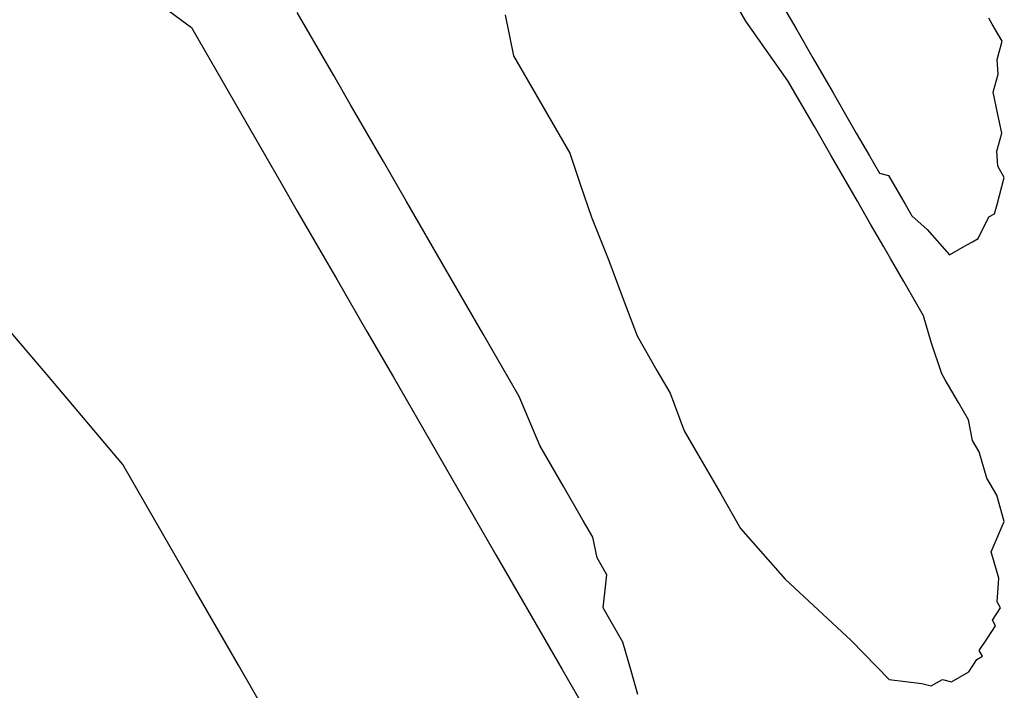
# Model space of a CAD drawing. Extents: x 21 to 779, y 55 to 745.
# Drawn here: x 113 to 262, y 172 to 274 of the extents above; entities that cross this region are included whole.
import ezdxf

# ---------------------------------------------------------------- set-up
doc = ezdxf.new("R2010")
doc.units = 0

msp = doc.modelspace()

# ---------------------------------------------------------------- linework, layer by layer
for p, q in [((222.69, 273.38), (217.69, 282.04)), ((222.69, 273.38), (217.69, 282.04)), ((222.69, 273.38), (217.69, 282.04)), ((222.69, 273.38), (217.69, 282.04)), ((222.69, 273.38), (217.69, 282.04)), ((222.69, 273.38), (217.69, 282.04)), ((132.88, 276.95), (138.97, 272.39)), ((132.88, 276.95), (138.97, 272.39)), ((132.88, 276.95), (138.97, 272.39)), ((132.88, 276.95), (138.97, 272.39)), ((132.88, 276.95), (138.97, 272.39)), ((132.88, 276.95), (138.97, 272.39)), ((227.39, 277.24), (230.39, 272.05)), ((227.39, 277.24), (230.39, 272.05)), ((227.39, 277.24), (230.39, 272.05)), ((227.39, 277.24), (230.39, 272.05)), ((227.39, 277.24), (230.39, 272.05)), ((227.39, 277.24), (230.39, 272.05)), ((160.47, 265.16), (154.97, 274.69)), ((160.47, 265.16), (154.97, 274.69)), ((160.47, 265.16), (154.97, 274.69)), ((160.47, 265.16), (154.97, 274.69)), ((160.47, 265.16), (154.97, 274.69)), ((160.47, 265.16), (154.97, 274.69)), ((186.35, 274.33), (187.62, 268.14)), ((186.35, 274.33), (187.62, 268.14)), ((186.35, 274.33), (187.62, 268.14)), ((186.35, 274.33), (187.62, 268.14)), ((186.35, 274.33), (187.62, 268.14)), ((186.35, 274.33), (187.62, 268.14)), ((259.91, 272.92), (259.41, 273.79)), ((259.91, 272.92), (259.41, 273.79)), ((259.91, 272.92), (259.41, 273.79)), ((259.91, 272.92), (259.41, 273.79)), ((259.91, 272.92), (259.41, 273.79)), ((259.91, 272.92), (259.41, 273.79)), ((138.97, 272.39), (145.47, 261.13)), ((138.97, 272.39), (145.47, 261.13)), ((138.97, 272.39), (145.47, 261.13)), ((138.97, 272.39), (145.47, 261.13)), ((138.97, 272.39), (145.47, 261.13)), ((138.97, 272.39), (145.47, 261.13)), ((229.06, 264.35), (222.69, 273.38)), ((229.06, 264.35), (222.69, 273.38)), ((229.06, 264.35), (222.69, 273.38)), ((229.06, 264.35), (222.69, 273.38)), ((229.06, 264.35), (222.69, 273.38)), ((229.06, 264.35), (222.69, 273.38)), ((260.41, 272.06), (259.91, 272.92)), ((260.41, 272.06), (259.91, 272.92)), ((260.41, 272.06), (259.91, 272.92)), ((260.41, 272.06), (259.91, 272.92)), ((260.41, 272.06), (259.91, 272.92)), ((260.41, 272.06), (259.91, 272.92)), ((230.39, 272.05), (232.89, 267.72)), ((230.39, 272.05), (232.89, 267.72)), ((230.39, 272.05), (232.89, 267.72)), ((230.39, 272.05), (232.89, 267.72)), ((230.39, 272.05), (232.89, 267.72)), ((230.39, 272.05), (232.89, 267.72)), ((261.41, 270.33), (260.41, 272.06)), ((261.41, 270.33), (260.41, 272.06)), ((261.41, 270.33), (260.41, 272.06)), ((261.41, 270.33), (260.41, 272.06)), ((261.41, 270.33), (260.41, 272.06)), ((261.41, 270.33), (260.41, 272.06)), ((260.68, 267.59), (261.41, 270.33)), ((260.68, 267.59), (261.41, 270.33)), ((260.68, 267.59), (261.41, 270.33)), ((260.68, 267.59), (261.41, 270.33)), ((260.68, 267.59), (261.41, 270.33)), ((260.68, 267.59), (261.41, 270.33)), ((187.62, 268.14), (196.12, 253.41)), ((187.62, 268.14), (196.12, 253.41)), ((187.62, 268.14), (196.12, 253.41)), ((187.62, 268.14), (196.12, 253.41)), ((187.62, 268.14), (196.12, 253.41)), ((187.62, 268.14), (196.12, 253.41)), ((232.89, 267.72), (235.89, 262.52)), ((232.89, 267.72), (235.89, 262.52)), ((232.89, 267.72), (235.89, 262.52)), ((232.89, 267.72), (235.89, 262.52)), ((232.89, 267.72), (235.89, 262.52)), ((232.89, 267.72), (235.89, 262.52)), ((260.81, 265.36), (260.68, 267.59)), ((260.81, 265.36), (260.68, 267.59)), ((260.81, 265.36), (260.68, 267.59)), ((260.81, 265.36), (260.68, 267.59)), ((260.81, 265.36), (260.68, 267.59)), ((260.81, 265.36), (260.68, 267.59)), ((162.97, 260.83), (160.47, 265.16)), ((162.97, 260.83), (160.47, 265.16)), ((162.97, 260.83), (160.47, 265.16)), ((162.97, 260.83), (160.47, 265.16)), ((162.97, 260.83), (160.47, 265.16)), ((162.97, 260.83), (160.47, 265.16)), ((260.08, 262.63), (260.81, 265.36)), ((260.08, 262.63), (260.81, 265.36)), ((260.08, 262.63), (260.81, 265.36)), ((260.08, 262.63), (260.81, 265.36)), ((260.08, 262.63), (260.81, 265.36)), ((260.08, 262.63), (260.81, 265.36)), ((233.06, 257.42), (229.06, 264.35)), ((233.06, 257.42), (229.06, 264.35)), ((233.06, 257.42), (229.06, 264.35)), ((233.06, 257.42), (229.06, 264.35)), ((233.06, 257.42), (229.06, 264.35)), ((233.06, 257.42), (229.06, 264.35)), ((235.89, 262.52), (238.39, 258.19)), ((235.89, 262.52), (238.39, 258.19)), ((235.89, 262.52), (238.39, 258.19)), ((235.89, 262.52), (238.39, 258.19)), ((235.89, 262.52), (238.39, 258.19)), ((235.89, 262.52), (238.39, 258.19)), ((260.71, 259.53), (260.08, 262.63)), ((260.71, 259.53), (260.08, 262.63)), ((260.71, 259.53), (260.08, 262.63)), ((260.71, 259.53), (260.08, 262.63)), ((260.71, 259.53), (260.08, 262.63)), ((260.71, 259.53), (260.08, 262.63)), ((145.47, 261.13), (149.47, 254.2)), ((145.47, 261.13), (149.47, 254.2)), ((145.47, 261.13), (149.47, 254.2)), ((145.47, 261.13), (149.47, 254.2)), ((145.47, 261.13), (149.47, 254.2)), ((145.47, 261.13), (149.47, 254.2)), ((167.97, 252.17), (162.97, 260.83)), ((167.97, 252.17), (162.97, 260.83)), ((167.97, 252.17), (162.97, 260.83)), ((167.97, 252.17), (162.97, 260.83)), ((167.97, 252.17), (162.97, 260.83)), ((167.97, 252.17), (162.97, 260.83)), ((261.35, 256.43), (260.71, 259.53)), ((261.35, 256.43), (260.71, 259.53)), ((261.35, 256.43), (260.71, 259.53)), ((261.35, 256.43), (260.71, 259.53)), ((261.35, 256.43), (260.71, 259.53)), ((261.35, 256.43), (260.71, 259.53)), ((235.56, 253.09), (233.06, 257.42)), ((235.56, 253.09), (233.06, 257.42)), ((235.56, 253.09), (233.06, 257.42)), ((235.56, 253.09), (233.06, 257.42)), ((235.56, 253.09), (233.06, 257.42)), ((235.56, 253.09), (233.06, 257.42)), ((238.39, 258.19), (239.39, 256.46)), ((238.39, 258.19), (239.39, 256.46)), ((238.39, 258.19), (239.39, 256.46)), ((238.39, 258.19), (239.39, 256.46)), ((238.39, 258.19), (239.39, 256.46)), ((238.39, 258.19), (239.39, 256.46)), ((239.39, 256.46), (241.39, 253)), ((239.39, 256.46), (241.39, 253)), ((239.39, 256.46), (241.39, 253)), ((239.39, 256.46), (241.39, 253)), ((239.39, 256.46), (241.39, 253)), ((239.39, 256.46), (241.39, 253)), ((260.61, 253.7), (261.35, 256.43)), ((260.61, 253.7), (261.35, 256.43)), ((260.61, 253.7), (261.35, 256.43)), ((260.61, 253.7), (261.35, 256.43)), ((260.61, 253.7), (261.35, 256.43)), ((260.61, 253.7), (261.35, 256.43)), ((149.47, 254.2), (152.47, 249)), ((149.47, 254.2), (152.47, 249)), ((149.47, 254.2), (152.47, 249)), ((149.47, 254.2), (152.47, 249)), ((149.47, 254.2), (152.47, 249)), ((149.47, 254.2), (152.47, 249)), ((196.12, 253.41), (197.75, 248.58)), ((196.12, 253.41), (197.75, 248.58)), ((196.12, 253.41), (197.75, 248.58)), ((196.12, 253.41), (197.75, 248.58)), ((196.12, 253.41), (197.75, 248.58)), ((196.12, 253.41), (197.75, 248.58)), ((237.56, 249.63), (235.56, 253.09)), ((237.56, 249.63), (235.56, 253.09)), ((237.56, 249.63), (235.56, 253.09)), ((237.56, 249.63), (235.56, 253.09)), ((237.56, 249.63), (235.56, 253.09)), ((237.56, 249.63), (235.56, 253.09)), ((241.39, 253), (242.89, 250.4)), ((241.39, 253), (242.89, 250.4)), ((241.39, 253), (242.89, 250.4)), ((241.39, 253), (242.89, 250.4)), ((241.39, 253), (242.89, 250.4)), ((241.39, 253), (242.89, 250.4)), ((260.75, 251.47), (260.61, 253.7)), ((260.75, 251.47), (260.61, 253.7)), ((260.75, 251.47), (260.61, 253.7)), ((260.75, 251.47), (260.61, 253.7)), ((260.75, 251.47), (260.61, 253.7)), ((260.75, 251.47), (260.61, 253.7)), ((171.47, 246.11), (167.97, 252.17)), ((171.47, 246.11), (167.97, 252.17)), ((171.47, 246.11), (167.97, 252.17)), ((171.47, 246.11), (167.97, 252.17)), ((171.47, 246.11), (167.97, 252.17)), ((171.47, 246.11), (167.97, 252.17)), ((261.75, 249.74), (260.75, 251.47)), ((261.75, 249.74), (260.75, 251.47)), ((261.75, 249.74), (260.75, 251.47)), ((261.75, 249.74), (260.75, 251.47)), ((261.75, 249.74), (260.75, 251.47)), ((261.75, 249.74), (260.75, 251.47)), ((242.89, 250.4), (244.26, 250.03)), ((242.89, 250.4), (244.26, 250.03)), ((242.89, 250.4), (244.26, 250.03)), ((242.89, 250.4), (244.26, 250.03)), ((242.89, 250.4), (244.26, 250.03)), ((242.89, 250.4), (244.26, 250.03)), ((244.26, 250.03), (246.76, 245.7)), ((244.26, 250.03), (246.76, 245.7)), ((244.26, 250.03), (246.76, 245.7)), ((244.26, 250.03), (246.76, 245.7)), ((244.26, 250.03), (246.76, 245.7)), ((244.26, 250.03), (246.76, 245.7)), ((152.47, 249), (154.97, 244.67)), ((152.47, 249), (154.97, 244.67)), ((152.47, 249), (154.97, 244.67)), ((152.47, 249), (154.97, 244.67)), ((152.47, 249), (154.97, 244.67)), ((152.47, 249), (154.97, 244.67)), ((197.75, 248.58), (199.38, 243.75)), ((197.75, 248.58), (199.38, 243.75)), ((197.75, 248.58), (199.38, 243.75)), ((197.75, 248.58), (199.38, 243.75)), ((197.75, 248.58), (199.38, 243.75)), ((197.75, 248.58), (199.38, 243.75)), ((239.56, 246.17), (237.56, 249.63)), ((239.56, 246.17), (237.56, 249.63)), ((239.56, 246.17), (237.56, 249.63)), ((239.56, 246.17), (237.56, 249.63)), ((239.56, 246.17), (237.56, 249.63)), ((239.56, 246.17), (237.56, 249.63)), ((261.02, 247), (261.38, 248.37)), ((261.02, 247), (261.38, 248.37)), ((261.02, 247), (261.38, 248.37)), ((261.02, 247), (261.38, 248.37)), ((261.02, 247), (261.38, 248.37)), ((261.02, 247), (261.38, 248.37)), ((261.38, 248.37), (261.75, 249.74)), ((261.38, 248.37), (261.75, 249.74)), ((261.38, 248.37), (261.75, 249.74)), ((261.38, 248.37), (261.75, 249.74)), ((261.38, 248.37), (261.75, 249.74)), ((261.38, 248.37), (261.75, 249.74)), ((260.65, 245.64), (261.02, 247)), ((260.65, 245.64), (261.02, 247)), ((260.65, 245.64), (261.02, 247)), ((260.65, 245.64), (261.02, 247)), ((260.65, 245.64), (261.02, 247)), ((260.65, 245.64), (261.02, 247)), ((177.47, 235.72), (171.47, 246.11)), ((177.47, 235.72), (171.47, 246.11)), ((177.47, 235.72), (171.47, 246.11)), ((177.47, 235.72), (171.47, 246.11)), ((177.47, 235.72), (171.47, 246.11)), ((177.47, 235.72), (171.47, 246.11)), ((241.56, 242.7), (239.56, 246.17)), ((241.56, 242.7), (239.56, 246.17)), ((241.56, 242.7), (239.56, 246.17)), ((241.56, 242.7), (239.56, 246.17)), ((241.56, 242.7), (239.56, 246.17)), ((241.56, 242.7), (239.56, 246.17)), ((246.76, 245.7), (247.76, 243.97)), ((246.76, 245.7), (247.76, 243.97)), ((246.76, 245.7), (247.76, 243.97)), ((246.76, 245.7), (247.76, 243.97)), ((246.76, 245.7), (247.76, 243.97)), ((246.76, 245.7), (247.76, 243.97)), ((260.28, 244.27), (260.65, 245.64)), ((260.28, 244.27), (260.65, 245.64)), ((260.28, 244.27), (260.65, 245.64)), ((260.28, 244.27), (260.65, 245.64)), ((260.28, 244.27), (260.65, 245.64)), ((260.28, 244.27), (260.65, 245.64)), ((154.97, 244.67), (157.47, 240.34)), ((154.97, 244.67), (157.47, 240.34)), ((154.97, 244.67), (157.47, 240.34)), ((154.97, 244.67), (157.47, 240.34)), ((154.97, 244.67), (157.47, 240.34)), ((154.97, 244.67), (157.47, 240.34)), ((247.76, 243.97), (250.12, 241.87)), ((247.76, 243.97), (250.12, 241.87)), ((247.76, 243.97), (250.12, 241.87)), ((247.76, 243.97), (250.12, 241.87)), ((247.76, 243.97), (250.12, 241.87)), ((247.76, 243.97), (250.12, 241.87)), ((259.42, 243.77), (260.28, 244.27)), ((259.42, 243.77), (260.28, 244.27)), ((259.42, 243.77), (260.28, 244.27)), ((259.42, 243.77), (260.28, 244.27)), ((259.42, 243.77), (260.28, 244.27)), ((259.42, 243.77), (260.28, 244.27)), ((199.38, 243.75), (202.02, 237.19)), ((199.38, 243.75), (202.02, 237.19)), ((199.38, 243.75), (202.02, 237.19)), ((199.38, 243.75), (202.02, 237.19)), ((199.38, 243.75), (202.02, 237.19)), ((199.38, 243.75), (202.02, 237.19)), ((243.56, 239.24), (241.56, 242.7)), ((243.56, 239.24), (241.56, 242.7)), ((243.56, 239.24), (241.56, 242.7)), ((243.56, 239.24), (241.56, 242.7)), ((243.56, 239.24), (241.56, 242.7)), ((243.56, 239.24), (241.56, 242.7)), ((257.82, 240.54), (259.42, 243.77)), ((257.82, 240.54), (259.42, 243.77)), ((257.82, 240.54), (259.42, 243.77)), ((257.82, 240.54), (259.42, 243.77)), ((257.82, 240.54), (259.42, 243.77)), ((257.82, 240.54), (259.42, 243.77)), ((259.42, 243.77), (259.42, 243.77)), ((259.42, 243.77), (259.42, 243.77)), ((259.42, 243.77), (259.42, 243.77)), ((259.42, 243.77), (259.42, 243.77)), ((259.42, 243.77), (259.42, 243.77)), ((259.42, 243.77), (259.42, 243.77)), ((250.12, 241.87), (253.49, 238.04)), ((250.12, 241.87), (253.49, 238.04)), ((250.12, 241.87), (253.49, 238.04)), ((250.12, 241.87), (253.49, 238.04)), ((250.12, 241.87), (253.49, 238.04)), ((250.12, 241.87), (253.49, 238.04)), ((157.47, 240.34), (160.97, 234.28)), ((157.47, 240.34), (160.97, 234.28)), ((157.47, 240.34), (160.97, 234.28)), ((157.47, 240.34), (160.97, 234.28)), ((157.47, 240.34), (160.97, 234.28)), ((157.47, 240.34), (160.97, 234.28)), ((253.49, 238.04), (256.09, 239.54)), ((253.49, 238.04), (256.09, 239.54)), ((253.49, 238.04), (256.09, 239.54)), ((253.49, 238.04), (256.09, 239.54)), ((253.49, 238.04), (256.09, 239.54)), ((253.49, 238.04), (256.09, 239.54)), ((256.09, 239.54), (256.95, 240.04)), ((256.09, 239.54), (256.95, 240.04)), ((256.09, 239.54), (256.95, 240.04)), ((256.09, 239.54), (256.95, 240.04)), ((256.09, 239.54), (256.95, 240.04)), ((256.09, 239.54), (256.95, 240.04)), ((256.09, 239.54), (256.09, 239.54)), ((256.09, 239.54), (256.09, 239.54)), ((256.09, 239.54), (256.09, 239.54)), ((256.09, 239.54), (256.09, 239.54)), ((256.09, 239.54), (256.09, 239.54)), ((256.09, 239.54), (256.09, 239.54)), ((256.95, 240.04), (257.82, 240.54)), ((256.95, 240.04), (257.82, 240.54)), ((256.95, 240.04), (257.82, 240.54)), ((256.95, 240.04), (257.82, 240.54)), ((256.95, 240.04), (257.82, 240.54)), ((256.95, 240.04), (257.82, 240.54)), ((256.95, 240.04), (256.95, 240.04)), ((256.95, 240.04), (256.95, 240.04)), ((256.95, 240.04), (256.95, 240.04)), ((256.95, 240.04), (256.95, 240.04)), ((256.95, 240.04), (256.95, 240.04)), ((256.95, 240.04), (256.95, 240.04)), ((256.95, 240.04), (256.95, 240.04)), ((256.95, 240.04), (256.95, 240.04)), ((256.95, 240.04), (256.95, 240.04)), ((256.95, 240.04), (256.95, 240.04)), ((256.95, 240.04), (256.95, 240.04)), ((256.95, 240.04), (256.95, 240.04)), ((257.82, 240.54), (257.82, 240.54)), ((257.82, 240.54), (257.82, 240.54)), ((257.82, 240.54), (257.82, 240.54)), ((257.82, 240.54), (257.82, 240.54)), ((257.82, 240.54), (257.82, 240.54)), ((257.82, 240.54), (257.82, 240.54)), ((257.82, 240.54), (257.82, 240.54)), ((257.82, 240.54), (257.82, 240.54)), ((257.82, 240.54), (257.82, 240.54)), ((257.82, 240.54), (257.82, 240.54)), ((257.82, 240.54), (257.82, 240.54)), ((257.82, 240.54), (257.82, 240.54)), ((244.56, 237.5), (243.56, 239.24)), ((244.56, 237.5), (243.56, 239.24)), ((244.56, 237.5), (243.56, 239.24)), ((244.56, 237.5), (243.56, 239.24)), ((244.56, 237.5), (243.56, 239.24)), ((244.56, 237.5), (243.56, 239.24)), ((202.02, 237.19), (204.15, 231.5)), ((202.02, 237.19), (204.15, 231.5)), ((202.02, 237.19), (204.15, 231.5)), ((202.02, 237.19), (204.15, 231.5)), ((202.02, 237.19), (204.15, 231.5)), ((202.02, 237.19), (204.15, 231.5)), ((246.56, 234.04), (244.56, 237.5)), ((246.56, 234.04), (244.56, 237.5)), ((246.56, 234.04), (244.56, 237.5)), ((246.56, 234.04), (244.56, 237.5)), ((246.56, 234.04), (244.56, 237.5)), ((246.56, 234.04), (244.56, 237.5)), ((182.97, 226.19), (177.47, 235.72)), ((182.97, 226.19), (177.47, 235.72)), ((182.97, 226.19), (177.47, 235.72)), ((182.97, 226.19), (177.47, 235.72)), ((182.97, 226.19), (177.47, 235.72)), ((182.97, 226.19), (177.47, 235.72)), ((160.97, 234.28), (165.47, 226.49)), ((160.97, 234.28), (165.47, 226.49)), ((160.97, 234.28), (165.47, 226.49)), ((160.97, 234.28), (165.47, 226.49)), ((160.97, 234.28), (165.47, 226.49)), ((160.97, 234.28), (165.47, 226.49)), ((248.56, 230.58), (246.56, 234.04)), ((248.56, 230.58), (246.56, 234.04)), ((248.56, 230.58), (246.56, 234.04)), ((248.56, 230.58), (246.56, 234.04)), ((248.56, 230.58), (246.56, 234.04)), ((248.56, 230.58), (246.56, 234.04)), ((117.5, 219.57), (106.91, 231.93)), ((117.5, 219.57), (106.91, 231.93)), ((117.5, 219.57), (106.91, 231.93)), ((117.5, 219.57), (106.91, 231.93)), ((117.5, 219.57), (106.91, 231.93)), ((117.5, 219.57), (106.91, 231.93)), ((204.15, 231.5), (206.29, 225.8)), ((204.15, 231.5), (206.29, 225.8)), ((204.15, 231.5), (206.29, 225.8)), ((204.15, 231.5), (206.29, 225.8)), ((204.15, 231.5), (206.29, 225.8)), ((204.15, 231.5), (206.29, 225.8)), ((249.56, 228.84), (248.56, 230.58)), ((249.56, 228.84), (248.56, 230.58)), ((249.56, 228.84), (248.56, 230.58)), ((249.56, 228.84), (248.56, 230.58)), ((249.56, 228.84), (248.56, 230.58)), ((249.56, 228.84), (248.56, 230.58)), ((250.69, 224.88), (249.56, 228.84)), ((250.69, 224.88), (249.56, 228.84)), ((250.69, 224.88), (249.56, 228.84)), ((250.69, 224.88), (249.56, 228.84)), ((250.69, 224.88), (249.56, 228.84)), ((250.69, 224.88), (249.56, 228.84)), ((165.47, 226.49), (169.47, 219.56)), ((165.47, 226.49), (169.47, 219.56)), ((165.47, 226.49), (169.47, 219.56)), ((165.47, 226.49), (169.47, 219.56)), ((165.47, 226.49), (169.47, 219.56)), ((165.47, 226.49), (169.47, 219.56)), ((188.47, 216.67), (182.97, 226.19)), ((188.47, 216.67), (182.97, 226.19)), ((188.47, 216.67), (182.97, 226.19)), ((188.47, 216.67), (182.97, 226.19)), ((188.47, 216.67), (182.97, 226.19)), ((188.47, 216.67), (182.97, 226.19)), ((206.29, 225.8), (209.29, 220.6)), ((206.29, 225.8), (209.29, 220.6)), ((206.29, 225.8), (209.29, 220.6)), ((206.29, 225.8), (209.29, 220.6)), ((206.29, 225.8), (209.29, 220.6)), ((206.29, 225.8), (209.29, 220.6)), ((252.33, 220.05), (250.69, 224.88)), ((252.33, 220.05), (250.69, 224.88)), ((252.33, 220.05), (250.69, 224.88)), ((252.33, 220.05), (250.69, 224.88)), ((252.33, 220.05), (250.69, 224.88)), ((252.33, 220.05), (250.69, 224.88)), ((209.29, 220.6), (211.29, 217.14)), ((209.29, 220.6), (211.29, 217.14)), ((209.29, 220.6), (211.29, 217.14)), ((209.29, 220.6), (211.29, 217.14)), ((209.29, 220.6), (211.29, 217.14)), ((209.29, 220.6), (211.29, 217.14)), ((128.6, 206.35), (117.5, 219.57)), ((128.6, 206.35), (117.5, 219.57)), ((128.6, 206.35), (117.5, 219.57)), ((128.6, 206.35), (117.5, 219.57)), ((128.6, 206.35), (117.5, 219.57)), ((128.6, 206.35), (117.5, 219.57)), ((169.47, 219.56), (175.97, 208.3)), ((169.47, 219.56), (175.97, 208.3)), ((169.47, 219.56), (175.97, 208.3)), ((169.47, 219.56), (175.97, 208.3)), ((169.47, 219.56), (175.97, 208.3)), ((169.47, 219.56), (175.97, 208.3)), ((252.83, 219.18), (252.33, 220.05)), ((252.83, 219.18), (252.33, 220.05)), ((252.83, 219.18), (252.33, 220.05)), ((252.83, 219.18), (252.33, 220.05)), ((252.83, 219.18), (252.33, 220.05)), ((252.83, 219.18), (252.33, 220.05)), ((254.83, 215.72), (252.83, 219.18)), ((254.83, 215.72), (252.83, 219.18)), ((254.83, 215.72), (252.83, 219.18)), ((254.83, 215.72), (252.83, 219.18)), ((254.83, 215.72), (252.83, 219.18)), ((254.83, 215.72), (252.83, 219.18)), ((211.29, 217.14), (213.42, 211.44)), ((211.29, 217.14), (213.42, 211.44)), ((211.29, 217.14), (213.42, 211.44)), ((211.29, 217.14), (213.42, 211.44)), ((211.29, 217.14), (213.42, 211.44)), ((211.29, 217.14), (213.42, 211.44)), ((191.6, 209.24), (188.47, 216.67)), ((191.6, 209.24), (188.47, 216.67)), ((191.6, 209.24), (188.47, 216.67)), ((191.6, 209.24), (188.47, 216.67)), ((191.6, 209.24), (188.47, 216.67)), ((191.6, 209.24), (188.47, 216.67)), ((256.33, 213.12), (254.83, 215.72)), ((256.33, 213.12), (254.83, 215.72)), ((256.33, 213.12), (254.83, 215.72)), ((256.33, 213.12), (254.83, 215.72)), ((256.33, 213.12), (254.83, 215.72)), ((256.33, 213.12), (254.83, 215.72)), ((256.96, 210.02), (256.33, 213.12)), ((256.96, 210.02), (256.33, 213.12)), ((256.96, 210.02), (256.33, 213.12)), ((256.96, 210.02), (256.33, 213.12)), ((256.96, 210.02), (256.33, 213.12)), ((256.96, 210.02), (256.33, 213.12)), ((213.42, 211.44), (215.42, 207.98)), ((213.42, 211.44), (215.42, 207.98)), ((213.42, 211.44), (215.42, 207.98)), ((213.42, 211.44), (215.42, 207.98)), ((213.42, 211.44), (215.42, 207.98)), ((213.42, 211.44), (215.42, 207.98)), ((257.96, 208.29), (256.96, 210.02)), ((257.96, 208.29), (256.96, 210.02)), ((257.96, 208.29), (256.96, 210.02)), ((257.96, 208.29), (256.96, 210.02)), ((257.96, 208.29), (256.96, 210.02)), ((257.96, 208.29), (256.96, 210.02)), ((175.97, 208.3), (181.47, 198.77)), ((175.97, 208.3), (181.47, 198.77)), ((175.97, 208.3), (181.47, 198.77)), ((175.97, 208.3), (181.47, 198.77)), ((175.97, 208.3), (181.47, 198.77)), ((175.97, 208.3), (181.47, 198.77)), ((195.1, 203.17), (191.6, 209.24)), ((195.1, 203.17), (191.6, 209.24)), ((195.1, 203.17), (191.6, 209.24)), ((195.1, 203.17), (191.6, 209.24)), ((195.1, 203.17), (191.6, 209.24)), ((195.1, 203.17), (191.6, 209.24)), ((259.1, 204.33), (257.96, 208.29)), ((259.1, 204.33), (257.96, 208.29)), ((259.1, 204.33), (257.96, 208.29)), ((259.1, 204.33), (257.96, 208.29)), ((259.1, 204.33), (257.96, 208.29)), ((259.1, 204.33), (257.96, 208.29)), ((215.42, 207.98), (218.92, 201.92)), ((215.42, 207.98), (218.92, 201.92)), ((215.42, 207.98), (218.92, 201.92)), ((215.42, 207.98), (218.92, 201.92)), ((215.42, 207.98), (218.92, 201.92)), ((215.42, 207.98), (218.92, 201.92)), ((134.6, 195.96), (128.6, 206.35)), ((134.6, 195.96), (128.6, 206.35)), ((134.6, 195.96), (128.6, 206.35)), ((134.6, 195.96), (128.6, 206.35)), ((134.6, 195.96), (128.6, 206.35)), ((134.6, 195.96), (128.6, 206.35)), ((260.6, 201.73), (259.1, 204.33)), ((260.6, 201.73), (259.1, 204.33)), ((260.6, 201.73), (259.1, 204.33)), ((260.6, 201.73), (259.1, 204.33)), ((260.6, 201.73), (259.1, 204.33)), ((260.6, 201.73), (259.1, 204.33)), ((198.1, 197.98), (195.1, 203.17)), ((198.1, 197.98), (195.1, 203.17)), ((198.1, 197.98), (195.1, 203.17)), ((198.1, 197.98), (195.1, 203.17)), ((198.1, 197.98), (195.1, 203.17)), ((198.1, 197.98), (195.1, 203.17)), ((218.92, 201.92), (221.92, 196.72)), ((218.92, 201.92), (221.92, 196.72)), ((218.92, 201.92), (221.92, 196.72)), ((218.92, 201.92), (221.92, 196.72)), ((218.92, 201.92), (221.92, 196.72)), ((218.92, 201.92), (221.92, 196.72)), ((261.73, 197.77), (260.6, 201.73)), ((261.73, 197.77), (260.6, 201.73)), ((261.73, 197.77), (260.6, 201.73)), ((261.73, 197.77), (260.6, 201.73)), ((261.73, 197.77), (260.6, 201.73)), ((261.73, 197.77), (260.6, 201.73)), ((181.47, 198.77), (184.97, 192.71)), ((181.47, 198.77), (184.97, 192.71)), ((181.47, 198.77), (184.97, 192.71)), ((181.47, 198.77), (184.97, 192.71)), ((181.47, 198.77), (184.97, 192.71)), ((181.47, 198.77), (184.97, 192.71)), ((198.6, 197.11), (198.1, 197.98)), ((198.6, 197.11), (198.1, 197.98)), ((198.6, 197.11), (198.1, 197.98)), ((198.6, 197.11), (198.1, 197.98)), ((198.6, 197.11), (198.1, 197.98)), ((198.6, 197.11), (198.1, 197.98)), ((199.1, 196.25), (198.6, 197.11)), ((199.1, 196.25), (198.6, 197.11)), ((199.1, 196.25), (198.6, 197.11)), ((199.1, 196.25), (198.6, 197.11)), ((199.1, 196.25), (198.6, 197.11)), ((199.1, 196.25), (198.6, 197.11)), ((221.92, 196.72), (228.65, 189.06)), ((221.92, 196.72), (228.65, 189.06)), ((221.92, 196.72), (228.65, 189.06)), ((221.92, 196.72), (228.65, 189.06)), ((221.92, 196.72), (228.65, 189.06)), ((221.92, 196.72), (228.65, 189.06)), ((259.77, 193.17), (261.73, 197.77)), ((259.77, 193.17), (261.73, 197.77)), ((259.77, 193.17), (261.73, 197.77)), ((259.77, 193.17), (261.73, 197.77)), ((259.77, 193.17), (261.73, 197.77)), ((259.77, 193.17), (261.73, 197.77)), ((139.6, 187.3), (134.6, 195.96)), ((139.6, 187.3), (134.6, 195.96)), ((139.6, 187.3), (134.6, 195.96)), ((139.6, 187.3), (134.6, 195.96)), ((139.6, 187.3), (134.6, 195.96)), ((139.6, 187.3), (134.6, 195.96)), ((199.6, 195.38), (199.1, 196.25)), ((199.6, 195.38), (199.1, 196.25)), ((199.6, 195.38), (199.1, 196.25)), ((199.6, 195.38), (199.1, 196.25)), ((199.6, 195.38), (199.1, 196.25)), ((199.6, 195.38), (199.1, 196.25)), ((200.23, 192.28), (199.6, 195.38)), ((200.23, 192.28), (199.6, 195.38)), ((200.23, 192.28), (199.6, 195.38)), ((200.23, 192.28), (199.6, 195.38)), ((200.23, 192.28), (199.6, 195.38)), ((200.23, 192.28), (199.6, 195.38)), ((184.97, 192.71), (188.97, 185.78)), ((184.97, 192.71), (188.97, 185.78)), ((184.97, 192.71), (188.97, 185.78)), ((184.97, 192.71), (188.97, 185.78)), ((184.97, 192.71), (188.97, 185.78)), ((184.97, 192.71), (188.97, 185.78)), ((201.73, 189.68), (200.23, 192.28)), ((201.73, 189.68), (200.23, 192.28)), ((201.73, 189.68), (200.23, 192.28)), ((201.73, 189.68), (200.23, 192.28)), ((201.73, 189.68), (200.23, 192.28)), ((201.73, 189.68), (200.23, 192.28)), ((260.9, 189.2), (259.77, 193.17)), ((260.9, 189.2), (259.77, 193.17)), ((260.9, 189.2), (259.77, 193.17)), ((260.9, 189.2), (259.77, 193.17)), ((260.9, 189.2), (259.77, 193.17)), ((260.9, 189.2), (259.77, 193.17)), ((201.14, 184.72), (201.73, 189.68)), ((201.14, 184.72), (201.73, 189.68)), ((201.14, 184.72), (201.73, 189.68)), ((201.14, 184.72), (201.73, 189.68)), ((201.14, 184.72), (201.73, 189.68)), ((201.14, 184.72), (201.73, 189.68)), ((228.65, 189.06), (238.62, 179.8)), ((228.65, 189.06), (238.62, 179.8)), ((228.65, 189.06), (238.62, 179.8)), ((228.65, 189.06), (238.62, 179.8)), ((228.65, 189.06), (238.62, 179.8)), ((228.65, 189.06), (238.62, 179.8)), ((260.67, 185.61), (260.9, 189.2)), ((260.67, 185.61), (260.9, 189.2)), ((260.67, 185.61), (260.9, 189.2)), ((260.67, 185.61), (260.9, 189.2)), ((260.67, 185.61), (260.9, 189.2)), ((260.67, 185.61), (260.9, 189.2)), ((146.1, 176.04), (139.6, 187.3)), ((146.1, 176.04), (139.6, 187.3)), ((146.1, 176.04), (139.6, 187.3)), ((146.1, 176.04), (139.6, 187.3)), ((146.1, 176.04), (139.6, 187.3)), ((146.1, 176.04), (139.6, 187.3)), ((188.97, 185.78), (194.97, 175.39)), ((188.97, 185.78), (194.97, 175.39)), ((188.97, 185.78), (194.97, 175.39)), ((188.97, 185.78), (194.97, 175.39)), ((188.97, 185.78), (194.97, 175.39)), ((188.97, 185.78), (194.97, 175.39)), ((204.14, 179.52), (201.14, 184.72)), ((204.14, 179.52), (201.14, 184.72)), ((204.14, 179.52), (201.14, 184.72)), ((204.14, 179.52), (201.14, 184.72)), ((204.14, 179.52), (201.14, 184.72)), ((204.14, 179.52), (201.14, 184.72)), ((259.94, 182.87), (261.17, 184.74)), ((259.94, 182.87), (261.17, 184.74)), ((259.94, 182.87), (261.17, 184.74)), ((259.94, 182.87), (261.17, 184.74)), ((259.94, 182.87), (261.17, 184.74)), ((259.94, 182.87), (261.17, 184.74)), ((261.17, 184.74), (260.67, 185.61)), ((261.17, 184.74), (260.67, 185.61)), ((261.17, 184.74), (260.67, 185.61)), ((261.17, 184.74), (260.67, 185.61)), ((261.17, 184.74), (260.67, 185.61)), ((261.17, 184.74), (260.67, 185.61)), ((259.2, 180.14), (260.44, 182.01)), ((259.2, 180.14), (260.44, 182.01)), ((259.2, 180.14), (260.44, 182.01)), ((259.2, 180.14), (260.44, 182.01)), ((259.2, 180.14), (260.44, 182.01)), ((259.2, 180.14), (260.44, 182.01)), ((260.44, 182.01), (259.94, 182.87)), ((260.44, 182.01), (259.94, 182.87)), ((260.44, 182.01), (259.94, 182.87)), ((260.44, 182.01), (259.94, 182.87)), ((260.44, 182.01), (259.94, 182.87)), ((260.44, 182.01), (259.94, 182.87)), ((257.97, 178.28), (259.2, 180.14)), ((257.97, 178.28), (259.2, 180.14)), ((257.97, 178.28), (259.2, 180.14)), ((257.97, 178.28), (259.2, 180.14)), ((257.97, 178.28), (259.2, 180.14)), ((257.97, 178.28), (259.2, 180.14)), ((205.27, 175.56), (204.14, 179.52)), ((205.27, 175.56), (204.14, 179.52)), ((205.27, 175.56), (204.14, 179.52)), ((205.27, 175.56), (204.14, 179.52)), ((205.27, 175.56), (204.14, 179.52)), ((205.27, 175.56), (204.14, 179.52)), ((238.62, 179.8), (244.35, 173.87)), ((238.62, 179.8), (244.35, 173.87)), ((238.62, 179.8), (244.35, 173.87)), ((238.62, 179.8), (244.35, 173.87)), ((238.62, 179.8), (244.35, 173.87)), ((238.62, 179.8), (244.35, 173.87)), ((257.61, 176.91), (258.47, 177.41)), ((257.61, 176.91), (258.47, 177.41)), ((257.61, 176.91), (258.47, 177.41)), ((257.61, 176.91), (258.47, 177.41)), ((257.61, 176.91), (258.47, 177.41)), ((257.61, 176.91), (258.47, 177.41)), ((258.47, 177.41), (257.97, 178.28)), ((258.47, 177.41), (257.97, 178.28)), ((258.47, 177.41), (257.97, 178.28)), ((258.47, 177.41), (257.97, 178.28)), ((258.47, 177.41), (257.97, 178.28)), ((258.47, 177.41), (257.97, 178.28)), ((151.1, 167.38), (146.1, 176.04)), ((151.1, 167.38), (146.1, 176.04)), ((151.1, 167.38), (146.1, 176.04)), ((151.1, 167.38), (146.1, 176.04)), ((151.1, 167.38), (146.1, 176.04)), ((151.1, 167.38), (146.1, 176.04)), ((206.4, 171.6), (205.27, 175.56)), ((206.4, 171.6), (205.27, 175.56)), ((206.4, 171.6), (205.27, 175.56)), ((206.4, 171.6), (205.27, 175.56)), ((206.4, 171.6), (205.27, 175.56)), ((206.4, 171.6), (205.27, 175.56)), ((256.37, 175.04), (257.61, 176.91)), ((256.37, 175.04), (257.61, 176.91)), ((256.37, 175.04), (257.61, 176.91)), ((256.37, 175.04), (257.61, 176.91)), ((256.37, 175.04), (257.61, 176.91)), ((256.37, 175.04), (257.61, 176.91)), ((194.97, 175.39), (198.97, 168.46)), ((194.97, 175.39), (198.97, 168.46)), ((194.97, 175.39), (198.97, 168.46)), ((194.97, 175.39), (198.97, 168.46)), ((194.97, 175.39), (198.97, 168.46)), ((194.97, 175.39), (198.97, 168.46)), ((253.78, 173.54), (256.37, 175.04)), ((253.78, 173.54), (256.37, 175.04)), ((253.78, 173.54), (256.37, 175.04)), ((253.78, 173.54), (256.37, 175.04)), ((253.78, 173.54), (256.37, 175.04)), ((253.78, 173.54), (256.37, 175.04)), ((244.35, 173.87), (249.31, 173.28)), ((244.35, 173.87), (249.31, 173.28)), ((244.35, 173.87), (249.31, 173.28)), ((244.35, 173.87), (249.31, 173.28)), ((244.35, 173.87), (249.31, 173.28)), ((244.35, 173.87), (249.31, 173.28)), ((249.31, 173.28), (250.68, 172.91)), ((249.31, 173.28), (250.68, 172.91)), ((249.31, 173.28), (250.68, 172.91)), ((249.31, 173.28), (250.68, 172.91)), ((249.31, 173.28), (250.68, 172.91)), ((249.31, 173.28), (250.68, 172.91)), ((250.68, 172.91), (252.41, 173.91)), ((250.68, 172.91), (252.41, 173.91)), ((250.68, 172.91), (252.41, 173.91)), ((250.68, 172.91), (252.41, 173.91)), ((250.68, 172.91), (252.41, 173.91)), ((250.68, 172.91), (252.41, 173.91)), ((252.41, 173.91), (253.78, 173.54)), ((252.41, 173.91), (253.78, 173.54)), ((252.41, 173.91), (253.78, 173.54)), ((252.41, 173.91), (253.78, 173.54)), ((252.41, 173.91), (253.78, 173.54)), ((252.41, 173.91), (253.78, 173.54)), ((253.78, 173.54), (253.78, 173.54)), ((253.78, 173.54), (253.78, 173.54)), ((253.78, 173.54), (253.78, 173.54)), ((253.78, 173.54), (253.78, 173.54)), ((253.78, 173.54), (253.78, 173.54)), ((253.78, 173.54), (253.78, 173.54))]:
    msp.add_line(p, q)

doc.saveas('drawing.dxf')
